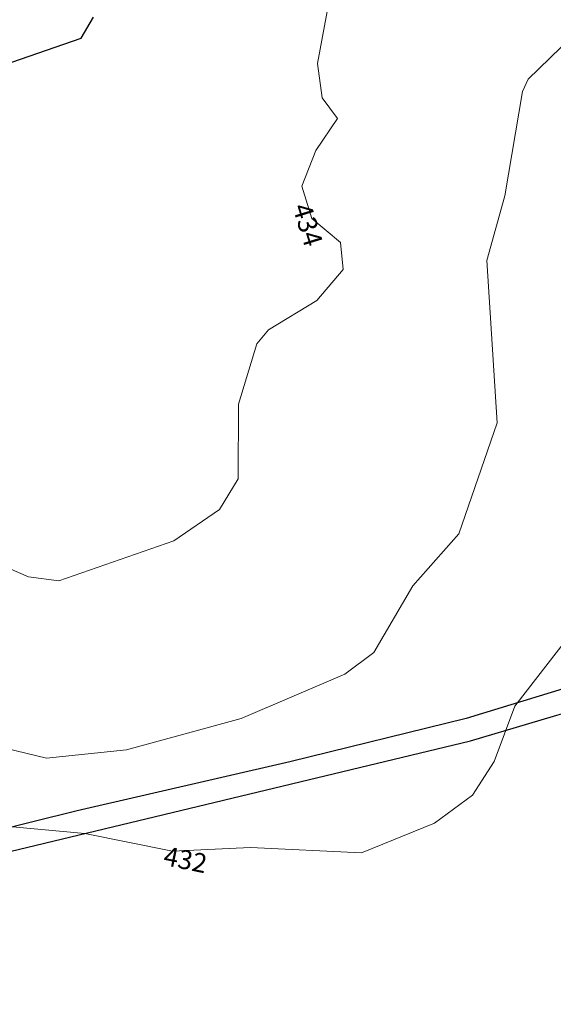
# Model space of a CAD drawing. Extents: x 2496957 to 2499922, y 1126759 to 1128794.
# Drawn here: x 2498982 to 2499052, y 1127327 to 1127457 of the extents above; entities that cross this region are included whole.
import ezdxf

# ---------------------------------------------------------------- set-up
doc = ezdxf.new("R2010")
doc.units = 0
doc.header["$LTSCALE"] = 0.005
doc.header["$MEASUREMENT"] = 0
doc.layers.add('GEO_L_COURBE_GRID_2_5M', color=1, linetype='CONTINUOUS', lineweight=15)
doc.layers.add('GEO_N_COURBE_GRID_2_5M', color=1, linetype='CONTINUOUS', lineweight=20)
doc.layers.add('hepia orthophoto été', color=151, linetype='CONTINUOUS')
doc.layers.add('L9', color=63, linetype='CONTINUOUS')
doc.styles.add('ECRITURE_DROIT', font='verdana.ttf')
picture_1 = doc.add_image_def('image1.jpg', size_in_pixel=(14363, 10177))

# ---------------------------------------------------------------- blocks, each defined once
blk = doc.blocks.new('FMEBLOCK49')
at = {"layer": 'GEO_L_COURBE_GRID_2_5M', "flags": 128}
blk.add_lwpolyline([(-132.0955, 0.917715), (-113.2616, -3.623985), (-102.7431, -2.516685), (-87.6495, 1.595215), (-74.0284, 7.417915), (-70.235, 10.264315), (-65.133, 19.006915), (-59.0766, 25.850415), (-54.0299, 40.456615), (-55.3839, 61.765115), (-53.0116, 70.254015), (-50.6935, 83.964615), (-49.9786, 85.579415), (-44.237, 91.130615)], dxfattribs=at)
blk = doc.blocks.new('FMEBLOCK57')
at = {"layer": 'GEO_L_COURBE_GRID_2_5M', "flags": 128}
blk.add_lwpolyline([(-104.388899, 17.9466), (-97.792599, 15.1108), (-93.791099, 14.6108), (-78.684899, 19.8337), (-72.693499, 23.974), (-70.213899, 27.9889), (-70.186599, 37.7857), (-67.790099, 45.7539), (-66.258399, 47.5746), (-59.908999, 51.419), (-56.447099, 55.5073), (-56.795399, 59.0596), (-60.558399, 62.2186), (-61.870999, 66.4541), (-60.016199, 71.1191), (-57.159999, 75.3291), (-59.182599, 78.0551), (-59.814799, 82.5838), (-57.602499, 94.3951)], dxfattribs=at)

msp = doc.modelspace()

# ---------------------------------------------------------------- linework, layer by layer
at = {"layer": 'GEO_L_COURBE_GRID_2_5M', "lineweight": 30, "flags": 128}
msp.add_lwpolyline([(2498980.1989, 1127450.5824), (2498990.4496, 1127454.1294), (2498992.0679, 1127456.8979)], dxfattribs=at)
at = {"layer": 'GEO_L_COURBE_GRID_2_5M', "flags": 128}
msp.add_lwpolyline([(2498869.029, 1127365.7656), (2498876.4614, 1127360.5376), (2498883.1394, 1127358.7252), (2498887.1883, 1127359.7522), (2498894.4797, 1127364.0941), (2498898.6757, 1127365.0239), (2498902.3177, 1127364.0796), (2498908.8249, 1127358.7135), (2498919.6359, 1127362.1315), (2498926.8781, 1127361.2255), (2498934.7696, 1127361.935), (2498941.1758, 1127360.0996), (2498948.3499, 1127359.7084), (2498955.6249, 1127354.7588), (2498969.5446, 1127351.5707), (2498990.9433, 1127349.6186), (2499002.4719, 1127347.2797), (2499012.7074, 1127347.7641), (2499027.292, 1127347.0611), (2499036.874, 1127350.9991), (2499041.8586, 1127354.6419), (2499044.7065, 1127359.0711), (2499047.4265, 1127366.3659), (2499057.2297, 1127379)], dxfattribs=at)
at = {"layer": 'L9', "flags": 128}
for points in [[(2499132.0979, 1127392.5663), (2499041.0348, 1127364.7331), (2499017.867, 1127359.0591), (2498989.9502, 1127352.5797), (2498943.6362, 1127341.1208)], [(2498937.4804, 1127336.7969), (2499041.5947, 1127361.8131), (2499087.6077, 1127375.4818)]]:
    msp.add_lwpolyline(points, dxfattribs=at)

# ---------------------------------------------------------------- block references
at = {"layer": 'GEO_L_COURBE_GRID_2_5M'}
for name, p in [('FMEBLOCK57', (2499081.311699, 1127368.2263)), ('FMEBLOCK49', (2499099.1453, 1127363.144085))]:
    msp.add_blockref(name, p, dxfattribs=at)

# ---------------------------------------------------------------- texts
at = {"layer": 'GEO_N_COURBE_GRID_2_5M', "linetype": 'Continuous', "style": 'ECRITURE_DROIT', "oblique": 25}
for s, rotation, p in [('434', 287.218438, (2499018.194535, 1127431.945122)), ('432', 348.531597, (2499001.132343, 1127345.510722))]:
    msp.add_text(s, height=2.5, rotation=rotation, dxfattribs=at).set_placement(p)

# ---------------------------------------------------------------- referenced raster images: frames only (the image files are external)
at = {"layer": 'hepia orthophoto été'}
image = msp.add_image(picture_1, insert=(2497049.59, 1126758.73), size_in_units=(2872.5988, 2035.39915), dxfattribs=dict(at, fade=35))
image.dxf.flags = 7

doc.saveas('drawing.dxf')
